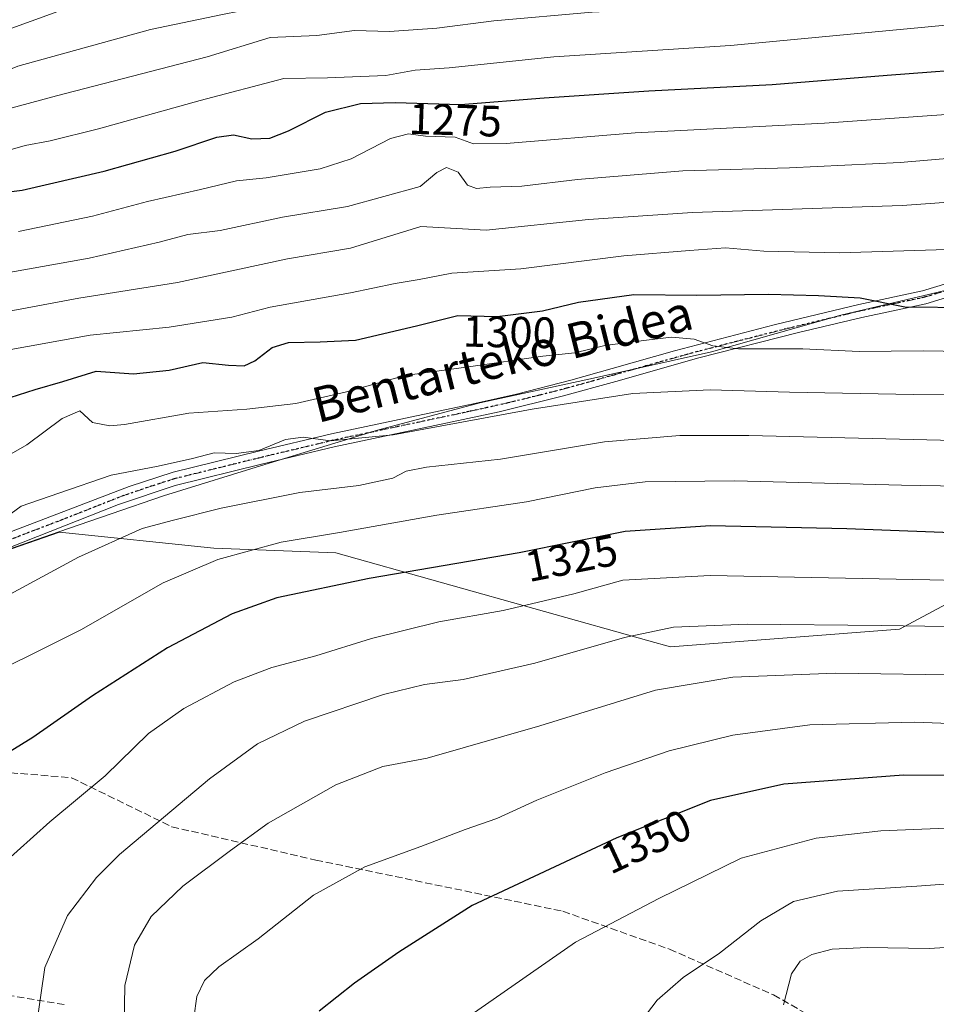
# Model space of a CAD drawing. Units: metres. Extents: x 637453 to 640904, y 4764514 to 4766896.
# Drawn here: x 639547 to 639756, y 4766325 to 4766549 of the extents above; entities that cross this region are included whole.
import ezdxf
from ezdxf.enums import TextEntityAlignment as Align

# ---------------------------------------------------------------- set-up
doc = ezdxf.new("R2010")
doc.units = ezdxf.units.M
doc.header["$MEASUREMENT"] = 0
for name, pattern in [('DGN Style 3', [2.307223, 1.648017, -0.659207]), ('DGN Style 4', [2.638475, 1.318413, -0.659207, 0.001648, -0.659207]), ('DGN Style 5', [1.153612, 0.494405, -0.659207])]:
    doc.linetypes.add(name, pattern=pattern)
for name, color, linetype, lineweight in [('Arbolado forestal CxS', 92, 'Continuous', 0), ('Camino Cxs', 7, 'Continuous', 0), ('Camino eje', 30, 'DGN Style 4', 13), ('Curva de nivel maestra', 30, 'Continuous', 30), ('Curva de nivel normal', 30, 'Continuous', 0), ('Municipio', 91, 'Continuous', 13), ('Municipio CxS', 4, 'Continuous', 0), ('Pastizal CxS', 92, 'Continuous', 0), ('Ruta', 7, 'DGN Style 5', 30), ('Rótulo de curva de nivel directora', 7, 'Continuous', 0), ('Senda', 7, 'DGN Style 3', 0), ('Texto cartográfico', 7, 'Continuous', 0)]:
    doc.layers.add(name, color=color, linetype=linetype, lineweight=lineweight)
doc.styles.add('Style-Arial', font='txt')

# ---------------------------------------------------------------- blocks, each defined once
blk = doc.blocks.new('*U12')
at = {"layer": 'Arbolado forestal CxS', "color": 92, "linetype": 'Continuous', "lineweight": 0}
blk.add_polyline3d([(639784.9377, 4766430.4427, 1324.2896), (639747.5119, 4766410.3807, 1334.4078), (639695.3829, 4766406.3703, 1335.6563), (639690.4329, 4766407.7603, 1334.741), (639619.1941, 4766427.7729, 1320.7899), (639591.3575, 4766428.8283, 1317.8377), (639556.2262, 4766432.4599, 1311.5159), (639527.2765, 4766422.4207, 1310.0043), (639502.2167, 4766415.2313, 1310.1808), (639492.0295, 4766411.6427, 1310.7916), (639488.0629, 4766427.6315, 1303.8941), (639483.7683, 4766444.9433, 1296.5605), (639482.2855, 4766468.6835, 1286.2688), (639474.3057, 4766491.9891, 1273.9349), (639416.0263, 4766536.1183, 1246.7747), (639372.0654, 4766579.4759, 1245.6412)], dxfattribs=at)

msp = doc.modelspace()

# ---------------------------------------------------------------- linework, layer by layer
at = {"layer": 'Arbolado forestal CxS', "color": 92, "linetype": 'Continuous', "lineweight": 0}
msp.add_polyline3d([(639488.0629, 4766427.6315, 1303.8941), (639492.0295, 4766411.6427, 1310.7916), (639502.2167, 4766415.2313, 1310.1808), (639527.2765, 4766422.4207, 1310.0043), (639556.2262, 4766432.4599, 1311.5159), (639591.3575, 4766428.8283, 1317.8377), (639619.1941, 4766427.7729, 1320.7899), (639690.4329, 4766407.7603, 1334.741), (639695.3829, 4766406.3703, 1335.6563), (639747.5119, 4766410.3807, 1334.4078), (639784.9377, 4766430.4427, 1324.2896)], dxfattribs=at)
at = {"layer": 'Camino Cxs', "color": 7, "linetype": 'Continuous', "lineweight": 0}
for points in [[(639483.2701, 4766411.4201, 1311.0666), (639484.2901, 4766412.0601, 1311.0015), (639491.8601, 4766415.9001, 1310.9981), (639498.9301, 4766418.5601, 1311.6985), (639517.9101, 4766423.3701, 1311.155), (639531.3501, 4766427.2901, 1314.1063), (639572.0701, 4766442.8501, 1314.5981), (639582.1501, 4766446.1101, 1316.3003), (639601.5401, 4766450.8801, 1315.7953), (639618.1501, 4766454.8401, 1317.1846), (639650.8101, 4766461.7501, 1317.2007), (639660.3201, 4766463.8901, 1313.4294), (639672.6701, 4766467.0501, 1310.586), (639682.0801, 4766469.6901, 1310.8139), (639696.2901, 4766473.7201, 1307.749), (639719.0001, 4766479.6301, 1307.063), (639738.3101, 4766484.2901, 1304.8648), (639752.8101, 4766487.3901, 1299.5026), (639764.3001, 4766490.9001, 1301.1773)], [(639531.3501, 4766427.2901, 1314.1063), (639572.0701, 4766442.8501, 1314.5981), (639582.1501, 4766446.1101, 1316.3003), (639601.5401, 4766450.8801, 1315.7953), (639618.1501, 4766454.8401, 1317.1846), (639650.8101, 4766461.7501, 1317.2007), (639660.3201, 4766463.8901, 1313.4294), (639672.6701, 4766467.0501, 1310.586), (639682.0801, 4766469.6901, 1310.8139), (639696.2901, 4766473.7201, 1307.749), (639719.0001, 4766479.6301, 1307.063), (639738.3101, 4766484.2901, 1304.8648), (639752.8101, 4766487.3901, 1299.5026), (639764.3001, 4766490.9001, 1301.1773)], [(639765.1801, 4766488.0301, 1299.1326), (639753.5601, 4766484.4801, 1300.6101), (639738.9801, 4766481.3601, 1303.1617), (639724.5401, 4766477.9101, 1304.4402), (639701.8701, 4766472.1401, 1306.7893), (639682.9001, 4766466.8001, 1309.009), (639670.6801, 4766463.3901, 1312.8197), (639656.3301, 4766459.8901, 1317.6981), (639648.1601, 4766458.1101, 1315.6692), (639618.8101, 4766451.9101, 1317.18), (639602.2501, 4766447.9601, 1316.997), (639582.5701, 4766443.1201, 1316.2505), (639569.6401, 4766438.7801, 1313.754), (639541.7201, 4766427.7801, 1312.5716)], [(639765.1801, 4766488.0301, 1299.1326), (639753.5601, 4766484.4801, 1300.6101), (639738.9801, 4766481.3601, 1303.1617), (639724.5401, 4766477.9101, 1304.4402), (639701.8701, 4766472.1401, 1306.7893), (639682.9001, 4766466.8001, 1309.009), (639670.6801, 4766463.3901, 1312.8197), (639656.3301, 4766459.8901, 1317.6981), (639648.1601, 4766458.1101, 1315.6692), (639618.8101, 4766451.9101, 1317.18), (639602.2501, 4766447.9601, 1316.997), (639582.5701, 4766443.1201, 1316.2505), (639569.6401, 4766438.7801, 1313.754), (639541.7201, 4766427.7801, 1312.5716)]]:
    msp.add_polyline3d(points, dxfattribs=at)
at = {"layer": 'Camino eje', "color": 30, "linetype": 'DGN Style 4', "lineweight": 13}
msp.add_polyline3d([(639764.7401, 4766489.4651, 1300.1047), (639753.1851, 4766485.9351, 1300.0607), (639738.6451, 4766482.8251, 1303.4348), (639731.4251, 4766481.1001, 1302.3689), (639721.7701, 4766478.7701, 1305.4616), (639710.4351, 4766475.8851, 1309.5293), (639699.0801, 4766472.9301, 1306.8424), (639689.5951, 4766470.2601, 1308.9713), (639682.4901, 4766468.2451, 1309.1881), (639677.7851, 4766466.9251, 1309.8797), (639671.6751, 4766465.2201, 1312.2625), (639665.5001, 4766463.6401, 1311.0252), (639658.3251, 4766461.8901, 1314.385), (639653.5701, 4766460.8201, 1318.1992), (639649.4851, 4766459.9301, 1316.1369), (639633.1551, 4766456.4751, 1312.8986), (639618.4801, 4766453.3751, 1316.9343), (639601.8951, 4766449.4201, 1316.3771), (639582.3601, 4766444.6151, 1316.2917), (639577.3201, 4766442.9851, 1316.756), (639570.8551, 4766440.8151, 1314.4127), (639556.8951, 4766435.3151, 1314.5056), (639536.5351, 4766427.5351, 1314.2158)], dxfattribs=at)
at = {"layer": 'Curva de nivel maestra', "color": 30, "linetype": 'Continuous', "lineweight": 30, "flags": 128}
for points, elevation in [([(639536.12, 4766508.8701), (639547.7, 4766510.3501), (639566.4, 4766514.6401), (639582.58, 4766519.2401), (639592.03, 4766522.3801), (639595.89, 4766522.9001), (639600, 4766522.0201), (639604.1, 4766522.1401), (639608.38, 4766523.8001), (639616.82, 4766528.1001), (639624.79, 4766530.0901), (639632.65, 4766530.3001), (639647.57, 4766529.8101), (639666.62, 4766531.3701), (639690.41, 4766532.9701), (639718.51, 4766534.3601), (639744.74, 4766536.5201), (639768.79, 4766538.3201)], 1275), ([(639543.09, 4766462.5301), (639550.66, 4766464.9401), (639557.02, 4766466.7701), (639564.56, 4766469.1001), (639573.06, 4766468.5301), (639581.19, 4766469.3401), (639588.86, 4766471.1001), (639594.75, 4766470.4801), (639598.25, 4766470.3301), (639600.73, 4766471.4701), (639604.68, 4766474.5101), (639608.36, 4766475.6601), (639615.62, 4766475.7801), (639623.67, 4766476.1601), (639637.53, 4766479.4101), (639646.95, 4766481.7701), (639655.92, 4766481.6001), (639666.2, 4766482.8601), (639674.44, 4766484.8201), (639687.04, 4766486.5401), (639701.38, 4766486.4401), (639717.72, 4766486.6501), (639729.1, 4766486.3301), (639738.55, 4766485.8301), (639748.76, 4766483.7601), (639763.67, 4766483.6201)], 1300), ([(639775.31, 4766431.7001), (639735.55, 4766433.2601), (639704.47, 4766433.8801), (639685.02, 4766432.5801), (639660.89, 4766427.7901), (639626.74, 4766421.9401), (639605.72, 4766417.5201), (639595.57, 4766413.8501), (639580.83, 4766406.1201), (639563.75, 4766395.2001), (639550.16, 4766385.7401), (639540.77, 4766379.9801), (639530.84, 4766374.7401), (639521.11, 4766368.2601), (639511.89, 4766359.0601), (639505.9, 4766349.2001), (639503.3, 4766339.9601), (639503.19, 4766330.1201), (639503.58, 4766324.8801)], 1325), ([(639896.92, 4766319.8801), (639878.9, 4766335.8501), (639860.56, 4766349.3301), (639848.2, 4766356.7601), (639834.87, 4766362.9901), (639814.07, 4766371.0201), (639794.14, 4766375.8601), (639776.72, 4766376.9201), (639748.45, 4766377.1301), (639721.17, 4766375.0701), (639704.5, 4766371.4001), (639683.18, 4766362.8501), (639650.18, 4766347.5101), (639633.51, 4766336.8201), (639623.41, 4766329.8001), (639615.35, 4766323.3901)], 1350)]:
    msp.add_lwpolyline(points, dxfattribs=dict(at, elevation=elevation))
at = {"layer": 'Curva de nivel normal', "color": 30, "linetype": 'Continuous', "lineweight": 0, "flags": 128}
for points, elevation in [([(639365.84, 4766556.62), (639372.92, 4766544.46), (639377.87, 4766533.84), (639381.46, 4766528.96), (639384.58, 4766527.05), (639402.23, 4766522.13), (639418.74, 4766520.01), (639428.7, 4766520.18), (639461.03, 4766525.56), (639478.05, 4766528.69), (639490.65, 4766531.39), (639512.51, 4766535.19), (639526.86, 4766539.26), (639539.45, 4766545.06), (639559.99, 4766552.53), (639596.08, 4766560.9), (639618.74, 4766564.18), (639638.18, 4766565.43), (639666.65, 4766568.59), (639694.72, 4766570.8), (639738.96, 4766576.46), (639748.01, 4766578.32), (639755.83, 4766580.91), (639759.17, 4766581.59)], 1255), ([(639369.18, 4766527.97), (639372.24, 4766523.54), (639377.12, 4766520.45), (639386.77, 4766517.1), (639407.76, 4766512.51), (639422.32, 4766510.73), (639429.48, 4766510.85), (639452.86, 4766515.38), (639477.33, 4766520.68), (639487.74, 4766523.02), (639498.69, 4766524.8), (639520.27, 4766528.98), (639531.77, 4766532.46), (639546.76, 4766538.52), (639576.92, 4766546.94), (639593.37, 4766550.29), (639601.08, 4766551.8), (639611.02, 4766553.3), (639622.18, 4766555.2), (639640.06, 4766556.54), (639670.1, 4766559.61), (639708.9, 4766562.56), (639766.44, 4766569.68)], 1260), ([(639365.83, 4766516.44), (639373.5, 4766512.67), (639384.88, 4766508.86), (639403.94, 4766504.74), (639425.46, 4766502.06), (639439.6, 4766503.26), (639455.53, 4766507.29), (639480.99, 4766512.96), (639507.95, 4766519.27), (639531.64, 4766524.34), (639543.44, 4766528.55), (639555.52, 4766531.81), (639589.86, 4766540.68), (639604.19, 4766545.07), (639614.85, 4766545.54), (639623.39, 4766546.67), (639631.37, 4766546.46), (639642.18, 4766547.22), (639655.18, 4766548.9), (639677.51, 4766550.84), (639702.84, 4766552.05), (639724.84, 4766554.05), (639741.3, 4766556.26), (639769.67, 4766559.54)], 1265), ([(639538.29, 4766517.64), (639548.42, 4766520.47), (639554.14, 4766521.53), (639565.12, 4766524.27), (639588.3, 4766530.77), (639607.33, 4766535.71), (639617.3, 4766535.88), (639630.57, 4766536.44), (639637.2, 4766537.65), (639644.99, 4766538.21), (639668.84, 4766540.69), (639709.01, 4766543.23), (639768.53, 4766548.9)], 1270), ([(639546.86, 4766500.88), (639563.71, 4766504.44), (639576.28, 4766507.76), (639588.38, 4766510.49), (639596.52, 4766512.43), (639603.29, 4766513.12), (639615.6, 4766515.18), (639622.62, 4766517.44), (639631.59, 4766522.08), (639635.73, 4766523.13), (639639.6, 4766522.62), (639646.36, 4766522.38), (639650.54, 4766520.89), (639657.95, 4766520.98), (639687.33, 4766523.35), (639730.46, 4766525.56), (639780.46, 4766529.11)], 1280), ([(639539.54, 4766490.65), (639562.96, 4766494.86), (639578.93, 4766498.52), (639585.46, 4766500.24), (639592.81, 4766501.14), (639607.02, 4766504.21), (639621.8, 4766506.62), (639638.39, 4766511.16), (639642.17, 4766514.32), (639644.36, 4766515.52), (639647, 4766514.44), (639649.17, 4766511.5), (639651.22, 4766510.67), (639654.35, 4766510.99), (639661.56, 4766511.27), (639674.18, 4766512.76), (639698.18, 4766514.74), (639722.5, 4766515.4), (639747.68, 4766516.63), (639761.08, 4766517.75)], 1285), ([(639363.84, 4766470.34), (639372.56, 4766467.35), (639392.39, 4766462.36), (639423.76, 4766457.14), (639436.99, 4766456.83), (639452.42, 4766458.09), (639483.28, 4766463.47), (639493.03, 4766466.1), (639502.57, 4766469.99), (639514.29, 4766475.58), (639523.2, 4766478.78), (639560.65, 4766485.77), (639583.14, 4766489.28), (639608.19, 4766494.72), (639622.52, 4766497.11), (639638.51, 4766502.06), (639653.39, 4766501.2), (639676.69, 4766503.64), (639700.39, 4766505.23), (639748.17, 4766506.83), (639809.5, 4766511.26)], 1290), ([(639534.62, 4766472.16), (639563.19, 4766477.33), (639581.17, 4766479.12), (639595.5, 4766481.4), (639604.19, 4766483.67), (639622.52, 4766486.94), (639632.64, 4766489.1), (639638.18, 4766489.97), (639645.58, 4766491.4), (639661.33, 4766492.4), (639684.78, 4766495.41), (639699.71, 4766496.6), (639707.9, 4766497.17), (639716.62, 4766496.45), (639733.84, 4766496.08), (639758.28, 4766496.85)], 1295), ([(639535, 4766444.48), (639548.8, 4766452.38), (639556.83, 4766458.36), (639560.86, 4766460.06), (639563.78, 4766457.4), (639567.73, 4766456.65), (639571.05, 4766456.98), (639585.72, 4766459.54), (639598.86, 4766460.5), (639610.02, 4766461.79), (639621.62, 4766464.39), (639634.92, 4766468.13), (639649.36, 4766470.11), (639666.31, 4766472.56), (639673.58, 4766473.3), (639680.43, 4766475), (639689.95, 4766476.18), (639695.64, 4766476.88), (639700.75, 4766476.41), (639704.99, 4766474.89), (639710.86, 4766474.19), (639725.53, 4766474.23), (639738.37, 4766473.59), (639752.9, 4766473.73), (639766.5, 4766473.51)], 1305), ([(639540.86, 4766433.6), (639547.52, 4766438.38), (639556.06, 4766441.37), (639567.98, 4766445.41), (639578.72, 4766447.48), (639586.52, 4766449.23), (639591.42, 4766450.53), (639596.45, 4766450.41), (639601.63, 4766451.08), (639607.7, 4766453.56), (639611.75, 4766454.07), (639617.92, 4766453.27), (639632.2, 4766454.64), (639663.85, 4766460.49), (639686.84, 4766464.03), (639704.41, 4766464.88), (639722.47, 4766464.34), (639750.74, 4766463.82), (639767.94, 4766463.91)], 1310), ([(639545, 4766418.36), (639560.56, 4766426.78), (639575.03, 4766433.28), (639582.19, 4766435.21), (639593.06, 4766437.93), (639610.98, 4766441.49), (639624.38, 4766443.12), (639632.18, 4766444.77), (639635.18, 4766446.38), (639639.85, 4766447.28), (639656.64, 4766449.07), (639680.36, 4766453.03), (639697.54, 4766454.46), (639713.22, 4766454.5), (639784.96, 4766452.73)], 1315), ([(639533.73, 4766396.64), (639561.11, 4766410.2), (639579.84, 4766420.93), (639592.32, 4766426.28), (639606.7, 4766430.22), (639619.98, 4766432.39), (639642.18, 4766436.37), (639662.56, 4766439.37), (639678.19, 4766442.59), (639689.61, 4766443.91), (639710.02, 4766444.13), (639748, 4766443.15), (639778.93, 4766442.64)], 1320), ([(639704.43, 4766422.62), (639684.5, 4766421.57), (639673.36, 4766418.39), (639657.29, 4766414.6), (639642.62, 4766412.08), (639627.28, 4766408.26), (639614.62, 4766404.31), (639604.59, 4766401.68), (639596, 4766398.42), (639584.52, 4766392.35), (639576.51, 4766386.62), (639566.6, 4766377.03), (639554.05, 4766366.55), (639542.87, 4766356.52), (639538.16, 4766350.08), (639532.17, 4766336.19), (639529.42, 4766325.88), (639529.27, 4766320.66)], 1330), ([(639969.16, 4766320.19), (639948.32, 4766340.75), (639924.91, 4766360.46), (639901.55, 4766377.73), (639880.58, 4766391.3), (639857.52, 4766403.33), (639836.19, 4766411.25), (639817.21, 4766416.93), (639805.09, 4766419.04), (639785.92, 4766420.85), (639754.46, 4766421.6), (639704.43, 4766422.62)], 1330), ([(639712.82, 4766411.54), (639696.1, 4766410.84), (639684.89, 4766408.45), (639664.52, 4766402.62), (639648.18, 4766398.91), (639639.38, 4766397.81), (639630.03, 4766395.53), (639612.01, 4766389.42), (639601.3, 4766384.25), (639590.42, 4766376.28), (639569.9, 4766359.1), (639564.67, 4766353.86), (639558.02, 4766345.23), (639552.88, 4766333.38), (639551.02, 4766320.21)], 1335), ([(639950.39, 4766321.33), (639941.94, 4766329.68), (639936.88, 4766334.96), (639921.55, 4766347.96), (639898.45, 4766365.85), (639879.39, 4766379.12), (639864.04, 4766387.93), (639842.92, 4766397.57), (639821.16, 4766405.55), (639801.77, 4766409.49), (639763.2, 4766410.88), (639743.44, 4766411.24), (639712.82, 4766411.54)], 1335), ([(639732.97, 4766400.35), (639709.59, 4766399.49), (639691.96, 4766396.5), (639665.65, 4766388.36), (639639.98, 4766380.98), (639629.85, 4766379.08), (639619.18, 4766374.94), (639603.76, 4766366.2), (639595.16, 4766359.98), (639584.32, 4766351.88), (639577.07, 4766344.97), (639573.29, 4766338.48), (639571.1, 4766329.24), (639570.92, 4766315.81)], 1340), ([(639950.28, 4766301), (639927.06, 4766325.58), (639905.87, 4766344.93), (639885.71, 4766361), (639874.49, 4766368.87), (639863.49, 4766375.57), (639849.87, 4766382.26), (639826.62, 4766392.34), (639813.2, 4766396.47), (639798.73, 4766398.91), (639785.27, 4766399.07), (639763.89, 4766399.93), (639732.97, 4766400.35)], 1340), ([(639750.99, 4766389.19), (639727.1, 4766388.61), (639709.55, 4766386.26), (639695.11, 4766382.66), (639680.52, 4766377.64), (639664.96, 4766371.45), (639655.81, 4766367.29), (639648.6, 4766364.8), (639638.55, 4766360.9), (639625.78, 4766356.24), (639614.11, 4766349.81), (639601.47, 4766339.89), (639592.54, 4766333.51), (639589.24, 4766330.38), (639587.54, 4766326.76), (639586.81, 4766321.89)], 1345), ([(639915.85, 4766318.62), (639903.95, 4766330.21), (639885.91, 4766345.6), (639863.4, 4766361.59), (639847.05, 4766370.84), (639817.65, 4766383.37), (639810.94, 4766385.31), (639792.54, 4766387.59), (639750.99, 4766389.19)], 1345), ([(639763.84, 4766365.27), (639743.25, 4766364.46), (639728.53, 4766362.84), (639711.48, 4766358.22), (639692.72, 4766349.07), (639673.77, 4766339.09), (639645.53, 4766319.5)], 1355), ([(639768.07, 4766353.07), (639751.48, 4766351.87), (639733.43, 4766350.77), (639723.43, 4766348.39), (639715.94, 4766344.02), (639706.54, 4766336.63), (639698.24, 4766331.08), (639692.38, 4766325.89), (639686.31, 4766317.92)], 1360), ([(639778.19, 4766339.58), (639765.27, 4766338.33), (639754.32, 4766337.71), (639740.19, 4766337.91), (639732.22, 4766337.51), (639727.57, 4766336.29), (639724.9, 4766334.79), (639722.94, 4766331.89), (639721.13, 4766324.89)], 1365)]:
    msp.add_lwpolyline(points, dxfattribs=dict(at, elevation=elevation))
at = {"layer": 'Municipio', "color": 91, "linetype": 'Continuous', "lineweight": 13, "flags": 128}
msp.add_lwpolyline([(639366.677, 4766340.941), (639375.015, 4766346.18), (639382.527, 4766353.298), (639398.136, 4766365.265), (639406.418, 4766372.155), (639416.24, 4766378.588), (639434.556, 4766385.56), (639451.007, 4766391.327), (639465.432, 4766396.898), (639478.418, 4766403.691), (639490.867, 4766411.357), (639502.042, 4766415.293), (639527.1, 4766422.481), (639556.05, 4766432.522), (639579.944, 4766440.716), (639603.975, 4766448.151), (639628.639, 4766455.72), (639651.924, 4766461.875), (639677.88, 4766467.556), (639704.724, 4766473.504), (639734.202, 4766481.9), (639754.458, 4766486.617), (639780.661, 4766492.936)], dxfattribs=at)
msp.add_lwpolyline([(639366.677, 4766340.941), (639375.015, 4766346.18), (639382.527, 4766353.298), (639398.136, 4766365.265), (639406.418, 4766372.155), (639416.24, 4766378.588), (639434.556, 4766385.56), (639451.007, 4766391.327), (639465.432, 4766396.898), (639478.418, 4766403.691), (639490.867, 4766411.357), (639502.042, 4766415.293), (639527.1, 4766422.481), (639556.05, 4766432.522), (639579.944, 4766440.716), (639603.975, 4766448.151), (639628.639, 4766455.72), (639651.924, 4766461.875), (639677.88, 4766467.556), (639704.724, 4766473.504), (639734.202, 4766481.9), (639754.458, 4766486.617), (639780.661, 4766492.936)], dxfattribs=at)
at = {"layer": 'Municipio CxS', "color": 4, "linetype": 'Continuous', "lineweight": 0, "flags": 128}
for points in [[(639366.677, 4766340.941), (639375.015, 4766346.18), (639382.527, 4766353.298), (639398.136, 4766365.265), (639406.418, 4766372.155), (639416.24, 4766378.588), (639434.556, 4766385.56), (639451.007, 4766391.327), (639465.432, 4766396.898), (639478.418, 4766403.691), (639490.867, 4766411.357), (639502.042, 4766415.293), (639527.1, 4766422.481), (639556.05, 4766432.522), (639579.944, 4766440.716), (639603.975, 4766448.151), (639628.639, 4766455.72), (639651.924, 4766461.875), (639677.88, 4766467.556), (639704.724, 4766473.504), (639734.202, 4766481.9), (639754.458, 4766486.617), (639780.661, 4766492.936)], [(639780.661, 4766492.936), (639754.458, 4766486.617), (639734.202, 4766481.9), (639704.724, 4766473.504), (639677.88, 4766467.556), (639651.924, 4766461.875), (639628.639, 4766455.72), (639603.975, 4766448.151), (639579.944, 4766440.716), (639556.05, 4766432.522), (639527.1, 4766422.481), (639502.042, 4766415.293), (639490.867, 4766411.357), (639478.418, 4766403.691), (639465.432, 4766396.898), (639451.007, 4766391.327), (639434.556, 4766385.56), (639416.24, 4766378.588), (639406.418, 4766372.155), (639398.136, 4766365.265), (639382.527, 4766353.298), (639375.015, 4766346.18), (639366.677, 4766340.941)]]:
    msp.add_lwpolyline(points, dxfattribs=at)
at = {"layer": 'Pastizal CxS', "color": 92, "linetype": 'Continuous', "lineweight": 0}
for points in [[(639362.2599, 4766421.4931, 1312.7209), (639398.0803, 4766409.1399, 1312.016), (639412.9027, 4766428.9029, 1303.4735), (639420.3139, 4766428.9027, 1303.1272), (639435.1361, 4766427.6669, 1302.7738), (639454.8989, 4766415.3141, 1307.67), (639488.0629, 4766427.6315, 1303.8941), (639492.0295, 4766411.6427, 1310.7916), (639502.2167, 4766415.2313, 1310.1808), (639527.2765, 4766422.4207, 1310.0043), (639556.2262, 4766432.4599, 1311.5159), (639591.3575, 4766428.8283, 1317.8377), (639619.1941, 4766427.7729, 1320.7899), (639690.4329, 4766407.7603, 1334.741), (639695.3829, 4766406.3703, 1335.6563), (639747.5119, 4766410.3807, 1334.4078), (639784.9377, 4766430.4427, 1324.2896)], [(639488.0629, 4766427.6315, 1303.8941), (639492.0295, 4766411.6427, 1310.7916), (639502.2167, 4766415.2313, 1310.1808), (639527.2765, 4766422.4207, 1310.0043), (639556.2262, 4766432.4599, 1311.5159), (639591.3575, 4766428.8283, 1317.8377), (639619.1941, 4766427.7729, 1320.7899), (639690.4329, 4766407.7603, 1334.741), (639695.3829, 4766406.3703, 1335.6563), (639747.5119, 4766410.3807, 1334.4078), (639784.9377, 4766430.4427, 1324.2896)]]:
    msp.add_polyline3d(points, dxfattribs=at)
at = {"layer": 'Ruta', "color": 7, "linetype": 'DGN Style 5', "lineweight": 30}
msp.add_polyline3d([(639764.7401, 4766489.4651, 1300.1047), (639753.1851, 4766485.9351, 1300.0607), (639738.6451, 4766482.8251, 1303.4348), (639731.4251, 4766481.1001, 1302.3689), (639721.7701, 4766478.7701, 1305.4616), (639710.4351, 4766475.8851, 1309.5293), (639699.0801, 4766472.9301, 1306.8424), (639689.5951, 4766470.2601, 1308.9713), (639682.4901, 4766468.2451, 1309.1881), (639677.7851, 4766466.9251, 1309.8797), (639671.6751, 4766465.2201, 1312.2625), (639665.5001, 4766463.6401, 1311.0252), (639658.3251, 4766461.8901, 1314.385), (639653.5701, 4766460.8201, 1318.1992), (639649.4851, 4766459.9301, 1316.1369), (639633.1551, 4766456.4751, 1312.8986), (639618.4801, 4766453.3751, 1316.9343), (639601.8951, 4766449.4201, 1316.3771), (639582.3601, 4766444.6151, 1316.2917), (639577.3201, 4766442.9851, 1316.756), (639570.8551, 4766440.8151, 1314.4127), (639556.8951, 4766435.3151, 1314.5056), (639536.5351, 4766427.5351, 1314.2158)], dxfattribs=at)
msp.add_polyline3d([(639764.7401, 4766489.4651, 1300.1047), (639753.1851, 4766485.9351, 1300.0607), (639738.6451, 4766482.8251, 1303.4348), (639731.4251, 4766481.1001, 1302.3689), (639721.7701, 4766478.7701, 1305.4616), (639710.4351, 4766475.8851, 1309.5293), (639699.0801, 4766472.9301, 1306.8424), (639689.5951, 4766470.2601, 1308.9713), (639682.4901, 4766468.2451, 1309.1881), (639677.7851, 4766466.9251, 1309.8797), (639671.6751, 4766465.2201, 1312.2625), (639665.5001, 4766463.6401, 1311.0252), (639658.3251, 4766461.8901, 1314.385), (639653.5701, 4766460.8201, 1318.1992), (639649.4851, 4766459.9301, 1316.1369), (639633.1551, 4766456.4751, 1312.8986), (639618.4801, 4766453.3751, 1316.9343), (639601.8951, 4766449.4201, 1316.3771), (639582.3601, 4766444.6151, 1316.2917), (639577.3201, 4766442.9851, 1316.756), (639570.8551, 4766440.8151, 1314.4127), (639556.8951, 4766435.3151, 1314.5056), (639536.5351, 4766427.5351, 1314.2158)], dxfattribs=at)
at = {"layer": 'Senda', "color": 7, "linetype": 'DGN Style 3', "lineweight": 0}
msp.add_polyline3d([(639557.3046, 4766324.8989, 1336.4668), (639543.414, 4766327.214, 1333.2074), (639532.1692, 4766328.5369, 1330.5233), (639519.2707, 4766331.1828, 1327.8585), (639510.0103, 4766332.8364, 1326.1231), (639498.4347, 4766335.1515, 1324.5442), (639489.1743, 4766337.7974, 1323.5283), (639478.591, 4766341.7661, 1322.4343), (639469.3305, 4766345.7349, 1321.8108), (639457.755, 4766350.6958, 1320.7275), (639443.5097, 4766356.9858, 1320.0902), (639463.409, 4766366.6684, 1319.8886), (639478.6617, 4766372.4234, 1320.3262), (639492.8617, 4766379.0457, 1320.2791), (639498.1691, 4766379.7428, 1320.6254), (639515.0283, 4766379.0536, 1322.5935), (639535.8791, 4766378.4459, 1324.8074), (639558.9726, 4766376.562, 1328.5349), (639581.8156, 4766365.3963, 1335.9658), (639614.6257, 4766357.8227, 1343.3492), (639670.876, 4766346.162, 1352.8861), (639695.1427, 4766337.5254, 1358.3552), (639718.859, 4766327.1112, 1364.3298), (639748.4619, 4766310.196, 1370.7643)], dxfattribs=at)

# ---------------------------------------------------------------- block references
at = {"layer": 'Arbolado forestal CxS', "color": 92, "linetype": 'Continuous', "lineweight": 0}
msp.add_blockref('*U12', (0, 0), dxfattribs=at)

# ---------------------------------------------------------------- texts
at = {"layer": 'Rótulo de curva de nivel directora', "color": 7, "linetype": 'Continuous', "lineweight": 0, "style": 'Style-Arial'}
for s, rotation, p in [('1275', 358.119066, (639646.3761, 4766526.3227)), ('1300', 358.914273, (639658.684, 4766478.0171)), ('1325', 11.227583, (639672.8048, 4766426.5605)), ('1350', 24.931281, (639689.8289, 4766362.05))]:
    msp.add_text(s, height=7, rotation=rotation, dxfattribs=at).set_placement(p, align=Align.MIDDLE_CENTER)
at = {"layer": 'Texto cartográfico', "color": 7, "linetype": 'Continuous', "lineweight": 0, "style": 'Style-Arial'}
msp.add_text('Bentarteko Bidea', height=8, rotation=14.075152, dxfattribs=at).set_placement((639657.084, 4766471.9564), align=Align.MIDDLE_CENTER)

doc.saveas('drawing.dxf')
